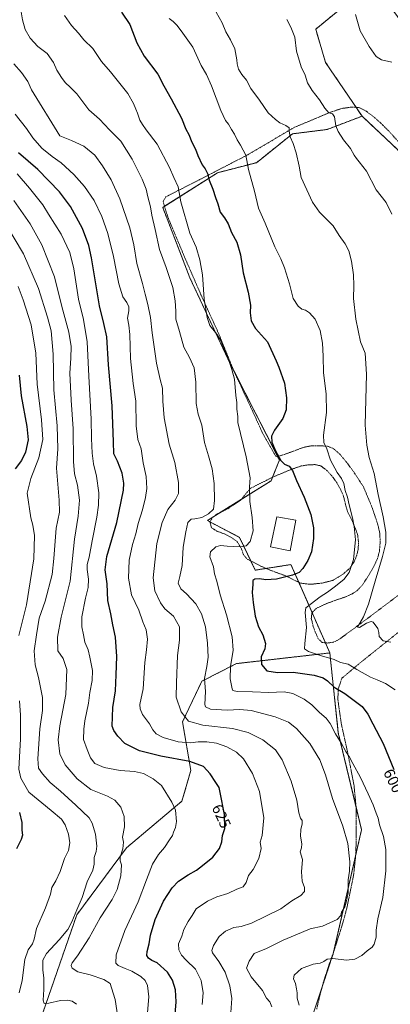
# Model space of a CAD drawing. Units: metres. Extents: x 610413 to 613861, y 4757082 to 4759451.
# Drawn here: x 611077 to 611318, y 4758298 to 4758938 of the extents above; entities that cross this region are included whole.
import ezdxf
from ezdxf.enums import TextEntityAlignment as Align

# ---------------------------------------------------------------- set-up
doc = ezdxf.new("R2010")
doc.units = ezdxf.units.M
doc.header["$MEASUREMENT"] = 0
doc.linetypes.add('TRAZOS', pattern=[0.75, 0.5, -0.25])
for name, color, linetype, lineweight in [('Alambrada', 19, 'TRAZOS', 0), ('Arbolado forestal', 92, 'TRAZOS', 0), ('Arbolado forestal CxS', 92, 'Continuous', 0), ('Corriente natural lineal', 142, 'Continuous', 13), ('Curva de nivel maestra', 36, 'Continuous', 30), ('Curva de nivel normal', 36, 'Continuous', 0), ('Edificación', 1, 'Continuous', 13), ('Edificación Cxs', 1, 'Continuous', 13), ('Prado', 92, 'Continuous', 0), ('Prado CxS', 92, 'Continuous', 0), ('Rótulo de curva de nivel directora', 19, 'Continuous', 0)]:
    doc.layers.add(name, color=color, linetype=linetype, lineweight=lineweight)
doc.styles.add('Arial', font='txt', dxfattribs={"height": 0.2})

# ---------------------------------------------------------------- blocks, each defined once
blk = doc.blocks.new('*U151')
at = {"layer": 'Arbolado forestal CxS', "color": 92, "linetype": 'Continuous', "lineweight": 0}
blk.add_polyline3d([(611089.93, 4758286.96, 644.95), (611113.93, 4758356.28, 639.6), (611146.33, 4758399.8, 634.14), (611182.3, 4758430.09, 629.11), (611188.07, 4758449.95, 626.36), (611182.68, 4758481.56, 615.77), (611195.24, 4758507.97, 610.33), (611217.79, 4758519.44, 604.01), (611278.43, 4758526.36, 593.62), (611283.97, 4758474.39, 604.39), (611299.1, 4758411.52, 607.91), (611280.72, 4758331.12, 605.53), (611252.65, 4758246.91, 606.41)], dxfattribs=at)
blk = doc.blocks.new('*U161')
at = {"layer": 'Prado CxS', "color": 92, "linetype": 'Continuous', "lineweight": 0}
blk.add_polyline3d([(611252.65, 4758246.91, 606.41), (611280.72, 4758331.12, 605.53), (611299.1, 4758411.52, 607.91), (611283.97, 4758474.39, 604.39), (611278.43, 4758526.36, 593.62), (611268.03, 4758550, 594.11), (611265.39, 4758556, 594.85), (611253.17, 4758583.78, 600.76), (611229.97, 4758580.15, 601.79), (611219.8, 4758601.45, 605.83), (611198.83, 4758612.36, 609.24), (611240.32, 4758638.27, 601.91), (611245.71, 4758651.74, 600.02), (611213.92, 4758713.72, 604.77), (611187.46, 4758770.11, 607.04), (611169.77, 4758815.8, 607.81), (611205.4, 4758838.31, 598.49), (611230.71, 4758844.87, 593.76), (611254.15, 4758863.62, 589.8), (611276.65, 4758866.43, 586.04), (611299.4, 4758875.06, 582.31), (611322.23, 4758853.58, 581.5)], dxfattribs=at)
blk = doc.blocks.new('*U172')
at = {"layer": 'Curva de nivel normal', "color": 36, "linetype": 'Continuous', "lineweight": 0}
blk.add_polyline3d([(611077.36, 4758945.39, 610), (611078.57, 4758937.76, 610), (611080.41, 4758931.45, 610), (611083.55, 4758925.72, 610), (611088.68, 4758920.35, 610), (611094.57, 4758915.71, 610), (611098.71, 4758909.98, 610), (611100.96, 4758904.91, 610), (611104.08, 4758900.3, 610), (611106.38, 4758896.95, 610), (611109.89, 4758893.68, 610), (611114.01, 4758889.6, 610), (611121.76, 4758879.22, 610), (611128.65, 4758873.12, 610), (611135.15, 4758866.12, 610), (611142.63, 4758858.87, 610), (611149.95, 4758847.21, 610), (611156.38, 4758834.22, 610), (611159.01, 4758827.73, 610), (611160.12, 4758822.6, 610), (611161.79, 4758816.27, 610), (611162.79, 4758810.79, 610), (611164.97, 4758801.38, 610), (611167.74, 4758788.46, 610), (611172.08, 4758776.81, 610), (611176.41, 4758763.7, 610), (611178, 4758755.21, 610), (611178.26, 4758748.31, 610), (611178.42, 4758743.1, 610), (611180.71, 4758735.26, 610), (611183.46, 4758724.93, 610), (611187.29, 4758718.39, 610), (611190.28, 4758711.64, 610), (611191.36, 4758702.18, 610), (611191.48, 4758688.5, 610), (611192.77, 4758681.47, 610), (611195.16, 4758674.44, 610), (611196.86, 4758663.16, 610), (611199.54, 4758654.51, 610), (611202.03, 4758646.03, 610), (611203.31, 4758636.38, 610), (611203.5, 4758625.43, 610), (611202.79, 4758619.71, 610), (611199.63, 4758616.66, 610), (611195.16, 4758614.36, 610), (611190.66, 4758613.54, 610), (611188.31, 4758613.37, 610), (611186.06, 4758611.06, 610), (611184.85, 4758605.07, 610), (611183.09, 4758595.16, 610), (611182.34, 4758583.07, 610), (611180.99, 4758576.04, 610), (611179.78, 4758571.71, 610), (611181.6, 4758568.05, 610), (611185.28, 4758564.75, 610), (611191.37, 4758558.17, 610), (611195.12, 4758551.85, 610), (611197.56, 4758543.27, 610), (611198.98, 4758532.64, 610), (611199.32, 4758523.52, 610), (611198.56, 4758517.46, 610), (611197.07, 4758509.77, 610), (611197.52, 4758501.35, 610), (611197.09, 4758492.93, 610), (611197.54, 4758491.35, 610), (611200.86, 4758489.84, 610), (611211.6, 4758489.07, 610), (611219.86, 4758489.71, 610), (611227.39, 4758488.88, 610), (611242.99, 4758484.83, 610), (611251.58, 4758481.44, 610), (611256.83, 4758477.36, 610), (611265.52, 4758467.5, 610), (611271.94, 4758456.93, 610), (611275.56, 4758447.21, 610), (611280.14, 4758431.77, 610), (611286.88, 4758413.86, 610), (611290.2, 4758402.58, 610), (611291.45, 4758390.67, 610), (611291.19, 4758384.49, 610), (611290.34, 4758378.85, 610), (611290.35, 4758370.4, 610), (611289.03, 4758364.48, 610), (611288.14, 4758361.4, 610), (611286.02, 4758358.04, 610), (611285.55, 4758355.71, 610), (611283.13, 4758353.07, 610), (611273.7, 4758348.85, 610), (611265.62, 4758347.01, 610), (611256, 4758342.92, 610), (611248.18, 4758339.68, 610), (611237.29, 4758334.4, 610), (611229.31, 4758331.01, 610), (611226, 4758326.04, 610), (611224.19, 4758321.61, 610), (611227.22, 4758315.98, 610), (611234.74, 4758306.94, 610), (611237.3, 4758302.04, 610), (611239.53, 4758299.71, 610), (611240.68, 4758296.47, 610)], dxfattribs=at)
blk = doc.blocks.new('*U183')
at = {"layer": 'Curva de nivel normal', "color": 36, "linetype": 'Continuous', "lineweight": 0}
blk.add_polyline3d([(611141.59, 4758284.03, 635), (611138.96, 4758301.11, 635), (611136.57, 4758308.74, 635), (611135.57, 4758311.68, 635), (611131.62, 4758314.2, 635), (611122.73, 4758317.24, 635), (611114.56, 4758319.08, 635), (611110.95, 4758321.48, 635), (611110.22, 4758323.26, 635), (611110.92, 4758325, 635), (611114.44, 4758329.52, 635), (611121.99, 4758341.32, 635), (611129.14, 4758354.28, 635), (611136.93, 4758366.11, 635), (611140.14, 4758372.77, 635), (611142.46, 4758381.61, 635), (611143.06, 4758388.7, 635), (611142.24, 4758391.3, 635), (611142.22, 4758393.75, 635), (611143.83, 4758399, 635), (611144.33, 4758403.31, 635), (611143.63, 4758406.71, 635), (611144.87, 4758413.46, 635), (611144.74, 4758420.14, 635), (611142.54, 4758426.08, 635), (611138.59, 4758430.79, 635), (611133.82, 4758433.35, 635), (611123.11, 4758437.66, 635), (611114.26, 4758444.52, 635), (611106.44, 4758453.64, 635), (611102.9, 4758460.71, 635), (611101.86, 4758469.8, 635), (611102.87, 4758479.08, 635), (611106.73, 4758499.35, 635), (611107.5, 4758515.54, 635), (611105.18, 4758522.66, 635), (611101.67, 4758527.71, 635), (611101.45, 4758536.55, 635), (611103.7, 4758549.57, 635), (611109.56, 4758573.09, 635), (611112.5, 4758600.27, 635), (611114.81, 4758615.3, 635), (611115.74, 4758625.51, 635), (611114.46, 4758635.32, 635), (611112.46, 4758642.66, 635), (611111.79, 4758650.74, 635), (611111.63, 4758671.9, 635), (611110.33, 4758690.48, 635), (611109.5, 4758708.12, 635), (611110.11, 4758717.81, 635), (611110.29, 4758725.53, 635), (611108.68, 4758734.66, 635), (611104.2, 4758751.53, 635), (611099.4, 4758770.71, 635), (611091.3, 4758791.42, 635), (611083.7, 4758805.22, 635), (611073.1, 4758820.3, 635)], dxfattribs=at)
blk = doc.blocks.new('*U185')
at = {"layer": 'Curva de nivel normal', "color": 36, "linetype": 'Continuous', "lineweight": 0}
blk.add_polyline3d([(611106.04, 4758940.57, 605), (611110.59, 4758934.08, 605), (611115.15, 4758929, 605), (611118.55, 4758924.77, 605), (611124.29, 4758919, 605), (611129.95, 4758910.56, 605), (611135.85, 4758903.81, 605), (611147.18, 4758889.72, 605), (611150.72, 4758883.25, 605), (611152.23, 4758879.6, 605), (611153.47, 4758877.03, 605), (611154.86, 4758872.57, 605), (611156.57, 4758869.77, 605), (611159.06, 4758866.26, 605), (611166.12, 4758856.99, 605), (611174.22, 4758841.76, 605), (611177.11, 4758835.35, 605), (611179.77, 4758829.15, 605), (611181.68, 4758819.36, 605), (611187.47, 4758799.1, 605), (611191.62, 4758789.96, 605), (611193.83, 4758781.68, 605), (611195.6, 4758771.99, 605), (611196.68, 4758756.3, 605), (611198.8, 4758744.2, 605), (611200.38, 4758739.05, 605), (611205.02, 4758733.43, 605), (611207.75, 4758728.95, 605), (611209.47, 4758724, 605), (611212.45, 4758717.62, 605), (611214.7, 4758710.45, 605), (611216.46, 4758704.18, 605), (611217.29, 4758693.67, 605), (611217.89, 4758688.97, 605), (611217.97, 4758684.79, 605), (611218.55, 4758679.92, 605), (611218.66, 4758676.04, 605), (611224.07, 4758653.71, 605), (611226.63, 4758640.21, 605), (611226.2, 4758634.36, 605), (611226.39, 4758624.7, 605), (611228.04, 4758614.38, 605), (611228.5, 4758605.71, 605), (611226.55, 4758598.71, 605), (611224.06, 4758595.96, 605), (611220.4, 4758595.36, 605), (611211.81, 4758595.68, 605), (611207.27, 4758596.17, 605), (611204.24, 4758595.3, 605), (611200.84, 4758592.08, 605), (611200.34, 4758588.71, 605), (611202.76, 4758582.38, 605), (611203.48, 4758577.71, 605), (611205.04, 4758572.88, 605), (611207.1, 4758564.04, 605), (611211.3, 4758551.07, 605), (611215.03, 4758536.74, 605), (611215.54, 4758528.07, 605), (611213.85, 4758517.54, 605), (611213.73, 4758509.56, 605), (611214.86, 4758503.13, 605), (611215.45, 4758502.05, 605), (611218.22, 4758501.3, 605), (611228.18, 4758501.07, 605), (611238.77, 4758500.58, 605), (611248.74, 4758501.02, 605), (611254.47, 4758500.07, 605), (611261.68, 4758496.4, 605), (611266.76, 4758492.71, 605), (611271.83, 4758487.62, 605), (611276.08, 4758483.95, 605), (611278.7, 4758480.57, 605), (611282.2, 4758473.74, 605), (611286.05, 4758467.59, 605), (611288.82, 4758462.36, 605), (611291.15, 4758458.68, 605), (611293.32, 4758454.54, 605), (611298.37, 4758445.43, 605), (611303.36, 4758434.72, 605), (611306.71, 4758427.73, 605), (611308.58, 4758422.36, 605), (611309.84, 4758419.04, 605), (611310.84, 4758414.7, 605), (611313.31, 4758407.1, 605), (611314.8, 4758398.56, 605), (611314.96, 4758384.85, 605), (611312.98, 4758367.37, 605), (611309.65, 4758353.52, 605), (611308.66, 4758346.19, 605), (611308.53, 4758341.73, 605), (611307.27, 4758337.08, 605), (611305.93, 4758335.14, 605), (611302.72, 4758332.92, 605), (611299.35, 4758329.82, 605), (611294.72, 4758327.33, 605), (611289.24, 4758326.79, 605), (611280.47, 4758327.76, 605), (611276.71, 4758327.44, 605), (611274.54, 4758325.86, 605), (611272.18, 4758324.89, 605), (611267.66, 4758324.1, 605), (611260.1, 4758321.26, 605), (611255.32, 4758316.94, 605), (611254.84, 4758314.67, 605), (611256.18, 4758311.6, 605), (611256.68, 4758308.07, 605), (611257.16, 4758305.44, 605), (611257.27, 4758301.99, 605), (611258.44, 4758297.59, 605)], dxfattribs=at)
blk = doc.blocks.new('*U187')
at = {"layer": 'Curva de nivel normal', "color": 36, "linetype": 'Continuous', "lineweight": 0}
blk.add_polyline3d([(611073.79, 4758876.33, 620), (611081.13, 4758867, 620), (611085.32, 4758861.1, 620), (611091.1, 4758854.4, 620), (611097.95, 4758848.97, 620), (611103.71, 4758844.87, 620), (611111.95, 4758837.11, 620), (611118.9, 4758829.38, 620), (611125.24, 4758820.38, 620), (611130.26, 4758809.88, 620), (611134.09, 4758798.9, 620), (611137.7, 4758783.82, 620), (611141.2, 4758766.14, 620), (611143.97, 4758757.69, 620), (611146.47, 4758754, 620), (611147.68, 4758751.21, 620), (611147.72, 4758748.61, 620), (611146.92, 4758743.87, 620), (611147.76, 4758739.34, 620), (611148.32, 4758733.26, 620), (611148.78, 4758717.64, 620), (611150.65, 4758701.39, 620), (611152.3, 4758689.84, 620), (611152.55, 4758673.9, 620), (611153.72, 4758665, 620), (611155.87, 4758658.86, 620), (611157.14, 4758649.88, 620), (611159.09, 4758640.92, 620), (611159.42, 4758633.28, 620), (611158.59, 4758627.39, 620), (611156.67, 4758619.42, 620), (611153.94, 4758610.38, 620), (611152.28, 4758603.71, 620), (611150.1, 4758596.91, 620), (611148.04, 4758586.64, 620), (611147.64, 4758574.84, 620), (611149.56, 4758564.03, 620), (611154.21, 4758554.15, 620), (611156.92, 4758546.62, 620), (611158.95, 4758541.44, 620), (611159.89, 4758535.38, 620), (611159.22, 4758528.28, 620), (611158.11, 4758520.18, 620), (611157.06, 4758502.93, 620), (611154.96, 4758492.82, 620), (611155.08, 4758489.94, 620), (611156.72, 4758486.3, 620), (611161.29, 4758480.34, 620), (611163.3, 4758476.41, 620), (611165.5, 4758473.82, 620), (611170.07, 4758471.51, 620), (611179.87, 4758468.57, 620), (611187.84, 4758467.91, 620), (611192.84, 4758468.51, 620), (611198.56, 4758468.65, 620), (611204.84, 4758467.77, 620), (611211.38, 4758465.42, 620), (611217.79, 4758461.87, 620), (611222.3, 4758457.49, 620), (611228.12, 4758447.96, 620), (611232.71, 4758436.24, 620), (611235.56, 4758419.19, 620), (611234.48, 4758407.78, 620), (611233.06, 4758403.48, 620), (611233.89, 4758399.38, 620), (611232.28, 4758392.71, 620), (611228.67, 4758385.67, 620), (611225.5, 4758381.71, 620), (611223.97, 4758377.28, 620), (611222.04, 4758374.45, 620), (611217.89, 4758372.89, 620), (611212.1, 4758370.17, 620), (611205.02, 4758367.89, 620), (611198.84, 4758365.08, 620), (611191.56, 4758360.04, 620), (611188.95, 4758355.81, 620), (611186.41, 4758351.88, 620), (611183.61, 4758346.77, 620), (611182.13, 4758342.44, 620), (611180.16, 4758337.3, 620), (611180.28, 4758333.56, 620), (611181.95, 4758329.98, 620), (611185.04, 4758326.67, 620), (611191.18, 4758320.92, 620), (611194.86, 4758313.58, 620), (611196, 4758305.56, 620), (611195.46, 4758297.92, 620)], dxfattribs=at)
blk = doc.blocks.new('*U189')
at = {"layer": 'Curva de nivel normal', "color": 36, "linetype": 'Continuous', "lineweight": 0}
blk.add_polyline3d([(611321.04, 4758502.48, 595), (611314.66, 4758506.42, 595), (611309.16, 4758508.92, 595), (611304.84, 4758510.64, 595), (611296.02, 4758515.53, 595), (611290.27, 4758519.03, 595), (611285.34, 4758520.23, 595), (611281.3, 4758522.03, 595), (611272.97, 4758524.42, 595), (611264.67, 4758527.33, 595), (611262.01, 4758529.08, 595), (611262.2, 4758532.4, 595), (611263.32, 4758542.91, 595), (611262.35, 4758552.57, 595), (611262.85, 4758555.71, 595), (611272.11, 4758562.88, 595), (611277.03, 4758565.86, 595), (611281.32, 4758569.1, 595), (611287.56, 4758573.99, 595), (611291.02, 4758578.7, 595), (611293.94, 4758586.98, 595), (611295.25, 4758599.83, 595), (611294.24, 4758608.44, 595), (611293.28, 4758614.14, 595), (611291.08, 4758622.62, 595), (611289.99, 4758627.6, 595), (611288.34, 4758631.87, 595), (611287.48, 4758636.42, 595), (611286.06, 4758639.59, 595), (611283.12, 4758643.66, 595), (611278.98, 4758651.54, 595), (611276.54, 4758658.98, 595), (611274.5, 4758663.01, 595), (611274.34, 4758667.87, 595), (611276.31, 4758682.51, 595), (611276.12, 4758694.65, 595), (611274.43, 4758708.3, 595), (611274.2, 4758719.18, 595), (611273.74, 4758727.68, 595), (611272.14, 4758735.78, 595), (611268.85, 4758743.3, 595), (611265.22, 4758747.36, 595), (611262.56, 4758749, 595), (611260.32, 4758749.76, 595), (611257.78, 4758751.7, 595), (611254.58, 4758756.65, 595), (611252.23, 4758766.15, 595), (611249.06, 4758776.59, 595), (611246.64, 4758782.37, 595), (611242.71, 4758790.12, 595), (611236.45, 4758805.57, 595), (611232.11, 4758815.41, 595), (611229.47, 4758826.34, 595), (611225.59, 4758840.46, 595), (611223.77, 4758849.67, 595), (611220.46, 4758856.33, 595), (611218.13, 4758859.66, 595), (611216.48, 4758863.41, 595), (611214.52, 4758866.42, 595), (611212.55, 4758869.86, 595), (611210.65, 4758872.28, 595), (611207.51, 4758878.74, 595), (611201.48, 4758894.75, 595), (611198.27, 4758902.06, 595), (611194.76, 4758908.02, 595), (611189.32, 4758919.9, 595), (611182.93, 4758929, 595), (611179.21, 4758933.97, 595), (611176.58, 4758936.52, 595), (611174.02, 4758938.54, 595)], dxfattribs=at)
blk = doc.blocks.new('*U197')
at = {"layer": 'Curva de nivel normal', "color": 36, "linetype": 'Continuous', "lineweight": 0}
blk.add_polyline3d([(611113.66, 4758298.06, 640), (611110.89, 4758300.09, 640), (611107.81, 4758300.87, 640), (611103.4, 4758300.47, 640), (611095.84, 4758298.71, 640), (611092.72, 4758298.67, 640), (611092.02, 4758300.85, 640), (611092.5, 4758307.71, 640), (611092.49, 4758315.04, 640), (611091.88, 4758320.38, 640), (611091.91, 4758326.69, 640), (611094.16, 4758331.14, 640), (611102.53, 4758339.97, 640), (611108.02, 4758346.71, 640), (611110.76, 4758351.69, 640), (611114.02, 4758359.41, 640), (611117.5, 4758367.52, 640), (611120.77, 4758377.58, 640), (611124.28, 4758385.22, 640), (611125.2, 4758389.05, 640), (611125.13, 4758393.53, 640), (611126.43, 4758397.38, 640), (611126.87, 4758400.74, 640), (611126.13, 4758408.59, 640), (611123.93, 4758415.84, 640), (611122.04, 4758419.24, 640), (611113.28, 4758427.5, 640), (611103.27, 4758436.58, 640), (611096.68, 4758442.24, 640), (611091.54, 4758447.72, 640), (611088.93, 4758451.42, 640), (611088.56, 4758457.55, 640), (611089.82, 4758477, 640), (611091.6, 4758489.04, 640), (611091.64, 4758497.45, 640), (611089.13, 4758510.38, 640), (611086.95, 4758518.6, 640), (611086.3, 4758527.75, 640), (611087.67, 4758538.04, 640), (611089.52, 4758549.04, 640), (611093.48, 4758560.04, 640), (611098.03, 4758577.38, 640), (611098.93, 4758587.71, 640), (611099.56, 4758596.24, 640), (611100.63, 4758607.46, 640), (611102.59, 4758617.86, 640), (611102.48, 4758625.71, 640), (611100.8, 4758646.42, 640), (611101.53, 4758658.9, 640), (611101.18, 4758673.92, 640), (611098.94, 4758697.38, 640), (611098.66, 4758720.38, 640), (611097.36, 4758735.71, 640), (611094.79, 4758744.56, 640), (611088.96, 4758763.11, 640), (611079.28, 4758785.56, 640), (611066.58, 4758807.04, 640)], dxfattribs=at)
blk = doc.blocks.new('*U219')
at = {"layer": 'Curva de nivel normal', "color": 36, "linetype": 'Continuous', "lineweight": 0}
blk.add_polyline3d([(611318.66, 4758811.52, 585), (611315.13, 4758819, 585), (611308.66, 4758827.19, 585), (611302.21, 4758839.41, 585), (611297.45, 4758845.4, 585), (611295.84, 4758847.67, 585), (611294.19, 4758849.8, 585), (611291.86, 4758853.98, 585), (611287.3, 4758859.71, 585), (611283.77, 4758865.04, 585), (611282.32, 4758868.71, 585), (611281.44, 4758874.56, 585), (611280.2, 4758876.65, 585), (611277.74, 4758877.36, 585), (611275.1, 4758880.2, 585), (611271.78, 4758885.62, 585), (611266.98, 4758891.81, 585), (611263.9, 4758896.84, 585), (611262.39, 4758901.68, 585), (611259.82, 4758907.08, 585), (611256.84, 4758917.38, 585), (611255.61, 4758926.32, 585), (611253.05, 4758932.94, 585), (611250.52, 4758937.8, 585)], dxfattribs=at)
blk = doc.blocks.new('*U229')
at = {"layer": 'Curva de nivel normal', "color": 36, "linetype": 'Continuous', "lineweight": 0}
for points in [[(611076.47, 4758305.44, 645), (611078.41, 4758313.64, 645), (611080.23, 4758327.29, 645), (611082.28, 4758333.36, 645), (611085.06, 4758337.29, 645), (611086.14, 4758340.38, 645), (611087.75, 4758347.43, 645), (611093.66, 4758360.75, 645), (611096.91, 4758369.72, 645), (611097.77, 4758373.95, 645), (611100.35, 4758378.39, 645), (611103.02, 4758384.46, 645), (611105.98, 4758392.71, 645), (611108.45, 4758397.93, 645), (611109.49, 4758402.99, 645), (611108.6, 4758408.52, 645), (611106.42, 4758414.78, 645), (611103.99, 4758418.35, 645), (611097.33, 4758423.98, 645), (611082.8, 4758436, 645), (611077.56, 4758445.08, 645), (611076.28, 4758450.81, 645), (611077.33, 4758470.45, 645), (611077.39, 4758485.82, 645), (611076.79, 4758495.22, 645)], [(611076.19, 4758537.72, 645), (611081.24, 4758557.69, 645), (611085.96, 4758587.49, 645), (611086.41, 4758602.71, 645), (611085.36, 4758609.29, 645), (611084.13, 4758614.04, 645), (611081.77, 4758630.16, 645), (611084.11, 4758639.71, 645), (611089.33, 4758653.15, 645), (611091.78, 4758665.06, 645), (611090.93, 4758677.79, 645), (611088.07, 4758700.94, 645), (611087.25, 4758721.04, 645), (611084.26, 4758739.6, 645), (611078.99, 4758755.75, 645), (611075.92, 4758764.53, 645)]]:
    blk.add_polyline3d(points, dxfattribs=at)
blk = doc.blocks.new('*U233')
at = {"layer": 'Curva de nivel normal', "color": 36, "linetype": 'Continuous', "lineweight": 0}
blk.add_polyline3d([(611214.02, 4758292.7, 615), (611214.71, 4758301.82, 615), (611213.44, 4758310.14, 615), (611210.34, 4758318.99, 615), (611206.38, 4758325.81, 615), (611202.22, 4758331.41, 615), (611201.83, 4758332.97, 615), (611202.75, 4758336.21, 615), (611206.42, 4758342.04, 615), (611210.7, 4758345.69, 615), (611216.14, 4758348.04, 615), (611220.91, 4758348.52, 615), (611227.6, 4758350.71, 615), (611246.69, 4758360.04, 615), (611253.84, 4758365.24, 615), (611259.67, 4758368.77, 615), (611261.92, 4758371.32, 615), (611261.97, 4758373.86, 615), (611260.55, 4758378.01, 615), (611259.99, 4758384.21, 615), (611260.62, 4758392.05, 615), (611259.08, 4758397.21, 615), (611260.12, 4758399.72, 615), (611260.31, 4758402.43, 615), (611259.33, 4758407.39, 615), (611259.6, 4758411.71, 615), (611260.54, 4758415.38, 615), (611260.44, 4758417.53, 615), (611259.45, 4758418.96, 615), (611258.37, 4758422.38, 615), (611257, 4758430.78, 615), (611253.33, 4758443.01, 615), (611247.47, 4758457, 615), (611243.18, 4758463.38, 615), (611234.85, 4758469.95, 615), (611225.28, 4758474.64, 615), (611215.18, 4758477.19, 615), (611195.8, 4758479.52, 615), (611186.56, 4758482.09, 615), (611181.89, 4758488.09, 615), (611178.51, 4758497.66, 615), (611178.7, 4758506.89, 615), (611179.48, 4758524.8, 615), (611180.79, 4758534.72, 615), (611180.66, 4758543.28, 615), (611176.9, 4758550.29, 615), (611171.26, 4758555.08, 615), (611168.28, 4758558.94, 615), (611164.71, 4758566.76, 615), (611163.64, 4758575.12, 615), (611166.05, 4758597.37, 615), (611169.35, 4758611.06, 615), (611173.02, 4758619.52, 615), (611177.84, 4758625.56, 615), (611180.16, 4758629.86, 615), (611180.04, 4758637.18, 615), (611177.73, 4758650, 615), (611174.07, 4758661.91, 615), (611170.77, 4758679.2, 615), (611169.8, 4758689.93, 615), (611169.7, 4758698.38, 615), (611168.12, 4758704.08, 615), (611165.74, 4758714.64, 615), (611162.97, 4758734.33, 615), (611161.84, 4758744.3, 615), (611160.11, 4758752.77, 615), (611158.34, 4758759.46, 615), (611156.7, 4758766.3, 615), (611153.07, 4758779.27, 615), (611151.11, 4758791.5, 615), (611148.35, 4758802.49, 615), (611141.88, 4758821.42, 615), (611136.38, 4758833.79, 615), (611130.57, 4758842.77, 615), (611125.74, 4758849.66, 615), (611118.51, 4758855.59, 615), (611110.45, 4758859.37, 615), (611102.85, 4758862.39, 615), (611084.51, 4758892.13, 615), (611082.01, 4758897.62, 615), (611078.06, 4758903.5, 615), (611073.03, 4758909.14, 615)], dxfattribs=at)
blk = doc.blocks.new('*U237')
at = {"layer": 'Curva de nivel maestra', "color": 36, "linetype": 'Continuous', "lineweight": 30}
blk.add_polyline3d([(611143.02, 4758942.72, 600), (611148.48, 4758934.59, 600), (611153, 4758922.83, 600), (611157.79, 4758914.1, 600), (611166.71, 4758902.4, 600), (611170.52, 4758894.88, 600), (611175.36, 4758886.36, 600), (611181.94, 4758873.75, 600), (611184.87, 4758866.74, 600), (611186.73, 4758863.27, 600), (611188.79, 4758858.19, 600), (611191.04, 4758853.71, 600), (611192.54, 4758849.6, 600), (611195.39, 4758843.58, 600), (611197.46, 4758840.91, 600), (611198.92, 4758837.92, 600), (611200.03, 4758833.46, 600), (611202.35, 4758827.71, 600), (611204.18, 4758822.25, 600), (611205.66, 4758818.24, 600), (611207.15, 4758812.68, 600), (611209.89, 4758809.09, 600), (611212.37, 4758805.24, 600), (611214.61, 4758799.5, 600), (611218.07, 4758793.32, 600), (611220.43, 4758785.04, 600), (611222.19, 4758773.38, 600), (611225.42, 4758760.71, 600), (611226.78, 4758752.38, 600), (611226.75, 4758747.38, 600), (611227.34, 4758742.08, 600), (611230.14, 4758737.23, 600), (611237.98, 4758728.54, 600), (611243.54, 4758716.21, 600), (611245.39, 4758711.92, 600), (611249.07, 4758701.54, 600), (611250.36, 4758692.17, 600), (611250.15, 4758684.38, 600), (611247.9, 4758678.71, 600), (611242.38, 4758671.01, 600), (611240.47, 4758667.25, 600), (611240.7, 4758663.38, 600), (611243.05, 4758657.62, 600), (611246.6, 4758651.37, 600), (611248.92, 4758649.09, 600), (611252.04, 4758647.62, 600), (611254.18, 4758644.95, 600), (611256.68, 4758638.35, 600), (611261.78, 4758627.64, 600), (611266.09, 4758616.37, 600), (611267.88, 4758607.74, 600), (611267.94, 4758600.7, 600), (611266.47, 4758592.1, 600), (611264.18, 4758586.49, 600), (611260.84, 4758581.26, 600), (611258.42, 4758578.6, 600), (611254.15, 4758576.81, 600), (611243.79, 4758574.31, 600), (611236.85, 4758573.84, 600), (611232.63, 4758574.55, 600), (611229.6, 4758574.39, 600), (611228.37, 4758573.5, 600), (611228.4, 4758571.04, 600), (611227.87, 4758565.71, 600), (611228.68, 4758559.04, 600), (611229.88, 4758550.26, 600), (611232.04, 4758543.38, 600), (611234.91, 4758538.06, 600), (611236.52, 4758532.49, 600), (611236.22, 4758529.04, 600), (611233.79, 4758523.88, 600), (611233.98, 4758518.75, 600), (611237.44, 4758514.64, 600), (611244.45, 4758513.65, 600), (611254.56, 4758513.76, 600), (611268.3, 4758511.93, 600), (611274.18, 4758510.29, 600), (611276.86, 4758508.22, 600), (611281.26, 4758504.08, 600), (611288.12, 4758500.08, 600), (611299.45, 4758491.46, 600), (611303.15, 4758486.68, 600), (611306.33, 4758480.2, 600), (611313.08, 4758467.47, 600), (611320.02, 4758450.72, 600)], dxfattribs=at)
blk = doc.blocks.new('*U243')
at = {"layer": 'Curva de nivel maestra', "color": 36, "linetype": 'Continuous', "lineweight": 30}
blk.add_polyline3d([(611177.8, 4758291.68, 625), (611178.53, 4758299.76, 625), (611178.12, 4758307.41, 625), (611176.18, 4758313.71, 625), (611172.88, 4758318.96, 625), (611166.24, 4758324.92, 625), (611162.8, 4758326.6, 625), (611160.65, 4758328.01, 625), (611159.54, 4758329.75, 625), (611159.67, 4758332.38, 625), (611160.9, 4758337.38, 625), (611161.86, 4758342.93, 625), (611164.94, 4758353.27, 625), (611170.34, 4758365.12, 625), (611175.93, 4758373.78, 625), (611180.02, 4758378.05, 625), (611186.3, 4758382.22, 625), (611191.84, 4758385.13, 625), (611195.64, 4758388.32, 625), (611202.49, 4758393.72, 625), (611206.78, 4758399.38, 625), (611208.31, 4758403.71, 625), (611208.7, 4758407.71, 625), (611210.12, 4758412.38, 625), (611209.9, 4758421.38, 625), (611207.16, 4758435.71, 625), (611206.47, 4758438.9, 625), (611204.44, 4758442.27, 625), (611200.64, 4758447.71, 625), (611196.21, 4758452.57, 625), (611187.51, 4758455.75, 625), (611168.51, 4758459.33, 625), (611154.73, 4758462.82, 625), (611145.12, 4758467.57, 625), (611140.6, 4758472.25, 625), (611137.92, 4758475.97, 625), (611136.99, 4758478.75, 625), (611137.33, 4758490.95, 625), (611139.08, 4758501.71, 625), (611139.56, 4758512.04, 625), (611140, 4758524.04, 625), (611139.06, 4758536.5, 625), (611137.4, 4758544.52, 625), (611136.02, 4758551.83, 625), (611134.03, 4758560.38, 625), (611133.62, 4758571.32, 625), (611132.43, 4758580.38, 625), (611133.46, 4758588.99, 625), (611139.96, 4758611.16, 625), (611144.25, 4758632.11, 625), (611144.49, 4758636.64, 625), (611143.51, 4758643.1, 625), (611140.36, 4758650.94, 625), (611138.08, 4758655.71, 625), (611137.82, 4758663.53, 625), (611136.97, 4758686.93, 625), (611134.62, 4758713.62, 625), (611133.45, 4758731.83, 625), (611131.56, 4758740.43, 625), (611128.67, 4758751.89, 625), (611123.52, 4758783.04, 625), (611121.76, 4758791.01, 625), (611117.74, 4758802.12, 625), (611109.88, 4758816.41, 625), (611102.78, 4758826.03, 625), (611088.68, 4758840.51, 625), (611076.12, 4758851.37, 625)], dxfattribs=at)
blk = doc.blocks.new('*U244')
at = {"layer": 'Curva de nivel maestra', "color": 36, "linetype": 'Continuous', "lineweight": 30}
for points in [[(611076.37, 4758706.78, 650), (611077.74, 4758693.34, 650), (611081.55, 4758673.45, 650), (611082.29, 4758664.71, 650), (611080.66, 4758656.71, 650), (611077.95, 4758651.38, 650), (611073.87, 4758645.91, 650)], [(611076.76, 4758422.7, 650), (611078.12, 4758416.26, 650), (611078.1, 4758411.23, 650), (611078.63, 4758407.92, 650), (611077.77, 4758405.24, 650), (611074.64, 4758399.15, 650)]]:
    blk.add_polyline3d(points, dxfattribs=at)

msp = doc.modelspace()

# ---------------------------------------------------------------- linework, layer by layer
at = {"layer": 'Alambrada', "color": 19, "linetype": 'TRAZOS', "lineweight": 0}
for points in [[(611327.35, 4758567.11, 587.26), (611303.26, 4758549, 589.93), (611284.92, 4758535.44, 591.93), (611281.1, 4758533.45, 592.3), (611276.96, 4758532.77, 592.85), (611273.47, 4758533.19, 596.29), (611270.94, 4758535.6, 608.09), (611269.29, 4758539.17, 610.27), (611267.66, 4758543.49, 612.24), (611266.42, 4758548.8, 602.09), (611266.78, 4758552.29, 604.01), (611269.62, 4758555.33, 596.74), (611275.55, 4758558.13, 594.17), (611282.28, 4758560.61, 595.69), (611288.69, 4758562.78, 593.01), (611292.76, 4758564.63, 593.73), (611296.32, 4758566.93, 593.52), (611299.42, 4758570.27, 594.69), (611303.01, 4758575.58, 597.91), (611306.8, 4758582.08, 591.25), (611309.42, 4758587.55, 591.23), (611310.67, 4758592.32, 590.85), (611311.15, 4758597.82, 591.06), (611311, 4758603.86, 590.98), (611309.67, 4758609.68, 591.36), (611306.3, 4758619.92, 591.09), (611300.35, 4758634.24, 591.86), (611294.3, 4758643.51, 592.81), (611289.23, 4758650.4, 592.94), (611285.07, 4758655.35, 593.46), (611280.82, 4758659.14, 596.11), (611276.9, 4758660.64, 599.88), (611272.12, 4758660.98, 601.88), (611266.82, 4758660.98, 597.15), (611261.17, 4758659.9, 607.13), (611255.39, 4758657.65, 603.53), (611249.42, 4758655.52, 599.24), (611243.5, 4758653.76, 613.8), (611234.83, 4758669, 611.7), (611226.98, 4758686.18, 615.22), (611216.41, 4758708.75, 608.9), (611206.03, 4758734.14, 613.6), (611194.67, 4758759.04, 611.06), (611183.79, 4758784.06, 614.8), (611173.17, 4758809.42, 617.48), (611170.94, 4758816.73, 617.59), (611170.05, 4758819.92, 616.99), (611171.92, 4758822.76, 612.54), (611194.98, 4758834.46, 616.48), (611224.46, 4758849.69, 605.74), (611255.55, 4758867.88, 601.67), (611279.03, 4758877.73, 599.72), (611286.37, 4758880.12, 596.67), (611291.94, 4758880.89, 595.46), (611297.19, 4758880.8, 589.53), (611301.83, 4758878.46, 582.84), (611306.42, 4758875.13, 587.56), (611311.42, 4758870.75, 581.81), (611317.17, 4758865.05, 589.17), (611323.35, 4758858.08, 587.5)], [(611265.8, 4758570.93, 603.82), (611273.53, 4758571.75, 597.31), (611280.46, 4758573.52, 604.21), (611286.96, 4758577.47, 597.49), (611291.37, 4758581.37, 597.15), (611294.25, 4758585.5, 602.53), (611295.98, 4758589.93, 600.03), (611296.92, 4758593.73, 603.03), (611297.07, 4758598.59, 596.62), (611296.51, 4758603.17, 596.42), (611294.98, 4758607.32, 603.78), (611292.76, 4758612.8, 605.53), (611290.17, 4758617.75, 605.12), (611288.68, 4758622.76, 603.71), (611287.33, 4758628.25, 603.93), (611285.37, 4758632.72, 602.07), (611282.53, 4758637.64, 604.38), (611279.71, 4758641.44, 609.32), (611276.59, 4758644.88, 602.52), (611272.58, 4758647.89, 608.5), (611268.82, 4758648.7, 602.13), (611264.8, 4758648.6, 610.87), (611259.64, 4758647.79, 613.47), (611252.3, 4758645.18, 605.8), (611241.71, 4758640.72, 617.52), (611226.75, 4758633.29, 620.23), (611220.28, 4758625.36, 621.63), (611215.65, 4758622.32, 624.46), (611211.51, 4758619.73, 622.21), (611206.32, 4758617.26, 626.86), (611202.42, 4758614.73, 627.77), (611200.46, 4758611.52, 621.58), (611201.49, 4758607.68, 616.9), (611204.96, 4758605.5, 622.42), (611210.35, 4758603.5, 614.53), (611214.68, 4758601.16, 617.21), (611218.48, 4758598.38, 616.68), (611220.94, 4758594.05, 609.25), (611222.25, 4758590.25, 606.87), (611224.74, 4758587.31, 609.89), (611228.8, 4758585.25, 610.25), (611233.51, 4758582.8, 610.57), (611238.23, 4758580.72, 612.93), (611244.12, 4758578.47, 614.68), (611250.36, 4758576.24, 614.73), (611254.91, 4758573.81, 612.96), (611259.58, 4758571.68, 600.61), (611265.8, 4758570.93, 603.82)], [(611323.91, 4758540.52, 588.9), (611298.19, 4758519.94, 593.77), (611286.32, 4758509.97, 598.08), (611283.94, 4758503, 603.45), (611283.66, 4758496.18, 614.94), (611286.01, 4758479.86, 614.96), (611290.12, 4758461.26, 609.48), (611294.12, 4758440.67, 610.9), (611295.62, 4758425.52, 618.58), (611295.66, 4758415.41, 618.21), (611295.6, 4758403.74, 619.97), (611295.17, 4758393.5, 618), (611293.87, 4758381.84, 619.89), (611291.85, 4758371.89, 618.73), (611289.48, 4758360.44, 616.01), (611287.21, 4758352, 617.88), (611284.35, 4758342.65, 616.67), (611280.82, 4758331.83, 606.03), (611277.3, 4758322.05, 608.07), (611274.35, 4758312.6, 602.61), (611271.87, 4758303.42, 602.62), (611269.94, 4758294.97, 606.47)]]:
    msp.add_polyline3d(points, dxfattribs=at)
at = {"layer": 'Arbolado forestal', "color": 92, "linetype": 'TRAZOS', "lineweight": 0}
for points in [[(611317.45, 4758946.62, 584.72), (611316.72, 4758946.84, 584.71), (611313.53, 4758947.82, 584.48), (611310.34, 4758948.8, 584.29), (611296.32, 4758953.11, 582.35), (611295.85, 4758953.26, 582.37), (611280.09, 4758940.47, 583.2), (611269.25, 4758931.66, 584.15), (611275.71, 4758910.06, 583.4), (611295.5, 4758880.83, 582.25), (611299.4, 4758875.07, 582.31)], [(611299.4, 4758875.07, 582.31), (611276.65, 4758866.43, 586.04), (611254.15, 4758863.62, 589.8), (611230.71, 4758844.87, 593.76), (611205.4, 4758838.31, 598.49), (611170.99, 4758816.57, 607.45), (611169.77, 4758815.8, 607.81), (611187.46, 4758770.11, 607.04), (611213.92, 4758713.72, 604.77), (611216.16, 4758709.35, 604.49), (611244.51, 4758654.06, 600.03), (611245.71, 4758651.74, 600.02), (611241.2, 4758640.47, 601.62), (611240.32, 4758638.27, 601.91), (611220.93, 4758626.16, 605.92), (611207.83, 4758617.98, 608.82), (611202.29, 4758614.52, 609.27), (611198.83, 4758612.36, 609.24), (611200.46, 4758611.51, 608.83), (611219.8, 4758601.45, 605.83), (611227.13, 4758586.1, 603.32), (611229.97, 4758580.15, 601.79), (611237.02, 4758581.25, 602.08), (611253.17, 4758583.78, 600.76), (611258.22, 4758572.3, 598.44), (611265.39, 4758556, 594.85), (611266.95, 4758552.47, 594.33), (611268.03, 4758550, 594.11), (611275.54, 4758532.94, 592.96), (611278.43, 4758526.36, 593.62)], [(611322.23, 4758853.58, 581.5), (611299.4, 4758875.07, 582.31)], [(611278.43, 4758526.36, 593.62), (611217.79, 4758519.44, 604.01), (611195.24, 4758507.97, 610.33), (611182.68, 4758481.56, 615.77), (611188.07, 4758449.95, 626.36), (611182.3, 4758430.09, 629.11), (611146.33, 4758399.8, 634.14), (611113.93, 4758356.28, 639.6), (611089.93, 4758286.96, 644.95), (611086.88, 4758239.86, 641.11), (611071.67, 4758195.58, 643.47), (611011.64, 4758140.44, 647.82), (610969.86, 4758113.16, 657.13), (610959.18, 4758108.58, 657.15), (610936.23, 4758098.75, 658.39), (610924.41, 4758093.68, 661.36), (610910.49, 4758122.46, 670.94), (610872.65, 4758147.68, 686.4), (610826.14, 4758161.17, 710.23), (610806.81, 4758166.78, 721.78)], [(611252.65, 4758246.91, 606.41), (611273.5, 4758309.45, 602.22), (611280.72, 4758331.13, 605.53), (611281.04, 4758332.5, 605.78), (611295.21, 4758394.5, 609.24), (611299.1, 4758411.52, 607.91), (611295.54, 4758426.3, 607.42), (611283.97, 4758474.39, 604.39), (611278.43, 4758526.36, 593.62)]]:
    msp.add_polyline3d(points, dxfattribs=at)
at = {"layer": 'Arbolado forestal CxS', "color": 92, "linetype": 'Continuous', "lineweight": 0}
msp.add_polyline3d([(611317.45, 4758946.61, 584.72), (611365.3, 4758882.1, 583.47), (611398.17, 4758845.59, 583.06), (611430.4, 4758814.87, 581.59), (611493.13, 4758816, 581.16), (611486.7, 4758775.78, 578.56), (611487.83, 4758737.7, 576.05), (611502.33, 4758698.74, 577.85), (611447.26, 4758712.36, 580.01), (611408.87, 4758720.75, 580.05), (611379.28, 4758732.59, 581.01), (611353.79, 4758782.14, 581), (611333.84, 4758839.24, 581.43), (611322.23, 4758853.58, 581.5), (611299.4, 4758875.06, 582.31), (611275.71, 4758910.06, 583.4), (611269.25, 4758931.66, 584.15), (611280.09, 4758940.47, 583.2), (611295.85, 4758953.26, 582.37), (611317.45, 4758946.61, 584.72)], close=True, dxfattribs=at)
msp.add_polyline3d([(611280.09, 4758940.47, 583.2), (611269.25, 4758931.66, 584.15), (611275.71, 4758910.06, 583.4), (611299.4, 4758875.06, 582.31), (611276.65, 4758866.43, 586.04), (611254.15, 4758863.62, 589.8), (611230.71, 4758844.87, 593.76), (611205.4, 4758838.31, 598.49), (611169.77, 4758815.8, 607.81), (611187.46, 4758770.11, 607.04), (611213.92, 4758713.72, 604.77), (611245.71, 4758651.74, 600.02), (611240.32, 4758638.27, 601.91), (611198.83, 4758612.36, 609.24), (611219.8, 4758601.45, 605.83), (611229.97, 4758580.15, 601.79), (611253.17, 4758583.78, 600.76), (611265.39, 4758556, 594.85), (611268.03, 4758550, 594.11), (611278.43, 4758526.36, 593.62), (611217.79, 4758519.44, 604.01), (611195.24, 4758507.97, 610.33), (611182.68, 4758481.56, 615.77), (611188.07, 4758449.95, 626.36), (611182.3, 4758430.09, 629.11), (611146.33, 4758399.8, 634.14), (611113.93, 4758356.28, 639.6), (611089.93, 4758286.96, 644.95)], dxfattribs=at)
at = {"layer": 'Corriente natural lineal', "color": 142, "linetype": 'Continuous', "lineweight": 13}
msp.add_polyline3d([(611295.23, 4758941.13, 582.14), (611298.07, 4758930.51, 581.95), (611303.92, 4758920.39, 581.91), (611308.58, 4758913.82, 581.79), (611311.96, 4758911.59, 581.81), (611318.67, 4758910.2, 581.73)], dxfattribs=at)
at = {"layer": 'Curva de nivel normal', "color": 36, "linetype": 'Continuous', "lineweight": 0}
for points in [[(611204.47, 4758942.67, 590), (611208.4, 4758935.72, 590), (611210.77, 4758929.96, 590), (611213.84, 4758924.71, 590), (611216.66, 4758918.86, 590), (611218.04, 4758911.76, 590), (611218.19, 4758909.04, 590), (611219.12, 4758905.71, 590), (611221.26, 4758902.24, 590), (611224.22, 4758898.48, 590), (611227.05, 4758893.1, 590), (611232.64, 4758885.56, 590), (611238.41, 4758877.16, 590), (611243.06, 4758872.99, 590), (611245.9, 4758870.66, 590), (611249.95, 4758869.06, 590), (611251.96, 4758867.6, 590), (611252.03, 4758865.38, 590), (611252.62, 4758861.72, 590), (611254.54, 4758857.44, 590), (611256.67, 4758851.2, 590), (611258.42, 4758842.62, 590), (611259.77, 4758835.3, 590), (611267.1, 4758819.3, 590), (611271.71, 4758812.64, 590), (611275.26, 4758809.29, 590), (611280.62, 4758803.76, 590), (611284.58, 4758797.66, 590), (611288.38, 4758792.25, 590), (611290.73, 4758787.59, 590), (611292.49, 4758780.98, 590), (611293.74, 4758771.93, 590), (611294.08, 4758765.13, 590), (611293.83, 4758756.67, 590), (611295.33, 4758743.16, 590), (611298.49, 4758728.51, 590), (611301.47, 4758721.2, 590), (611302.28, 4758707.52, 590), (611301.45, 4758674.41, 590), (611302.45, 4758661.38, 590), (611304.07, 4758653.38, 590), (611307.24, 4758643.04, 590), (611309.85, 4758629.38, 590), (611313.11, 4758614.81, 590), (611314.85, 4758604.79, 590), (611314.82, 4758597.65, 590), (611312.8, 4758588.91, 590), (611307.87, 4758573.07, 590), (611303.59, 4758558.06, 590), (611300.43, 4758549.72, 590), (611296.51, 4758543.03, 590), (611297.68, 4758542.95, 590), (611302.3, 4758545.75, 590), (611305.34, 4758546.79, 590), (611306.68, 4758546.41, 590), (611309.73, 4758542.2, 590), (611310.41, 4758539.57, 590), (611310.46, 4758536.98, 590), (611313.06, 4758534.26, 590), (611318.16, 4758533.36, 590)], [(611159.81, 4758292.73, 630), (611160.67, 4758302.92, 630), (611159.8, 4758310.21, 630), (611158.4, 4758313.6, 630), (611155.62, 4758316.15, 630), (611149.71, 4758319.58, 630), (611145.36, 4758321.31, 630), (611140.85, 4758323.38, 630), (611139.26, 4758324.88, 630), (611139.64, 4758330.17, 630), (611145.27, 4758346.04, 630), (611153.87, 4758364.71, 630), (611159.19, 4758379.04, 630), (611163.17, 4758389.04, 630), (611167.1, 4758395.38, 630), (611170.99, 4758400.04, 630), (611174.22, 4758405.04, 630), (611176.26, 4758407.71, 630), (611176.74, 4758409.93, 630), (611178.21, 4758412.93, 630), (611178.74, 4758416.9, 630), (611178.12, 4758424.26, 630), (611175.77, 4758429.32, 630), (611168.95, 4758440.15, 630), (611163.56, 4758444.66, 630), (611157.34, 4758448.02, 630), (611151.51, 4758449.23, 630), (611142.19, 4758449.97, 630), (611131.69, 4758451.89, 630), (611125.72, 4758454.55, 630), (611122.89, 4758458.17, 630), (611120.75, 4758463.71, 630), (611118.22, 4758470.04, 630), (611118.46, 4758476.77, 630), (611119.13, 4758482.3, 630), (611121.46, 4758493.77, 630), (611122.49, 4758500.67, 630), (611123.97, 4758508.55, 630), (611124.07, 4758514.9, 630), (611122.33, 4758523.64, 630), (611121.27, 4758528.28, 630), (611119.07, 4758533.38, 630), (611118.29, 4758538.04, 630), (611117.14, 4758543.42, 630), (611117.29, 4758549.87, 630), (611119.63, 4758561.95, 630), (611121.4, 4758568.83, 630), (611121.52, 4758574.21, 630), (611120.59, 4758580.55, 630), (611120.72, 4758583.9, 630), (611121.96, 4758588.68, 630), (611123.92, 4758599.26, 630), (611127.06, 4758614.56, 630), (611127.97, 4758622.26, 630), (611128.35, 4758630.4, 630), (611126.67, 4758641.15, 630), (611124.72, 4758649.29, 630), (611123.84, 4758656.05, 630), (611123.39, 4758665.72, 630), (611123.24, 4758678.29, 630), (611121.71, 4758706.26, 630), (611120.77, 4758728.5, 630), (611118.35, 4758743, 630), (611115.11, 4758756.23, 630), (611111.99, 4758775.83, 630), (611109.41, 4758786.59, 630), (611103.79, 4758798.4, 630), (611095.63, 4758811.49, 630), (611091.9, 4758817.44, 630), (611088.28, 4758821.82, 630), (611083.14, 4758828.34, 630), (611075.14, 4758837.69, 630)]]:
    msp.add_polyline3d(points, dxfattribs=at)
at = {"layer": 'Edificación', "color": 1, "linetype": 'Continuous', "lineweight": 13}
msp.add_polyline3d([(611256.37, 4758612.68, 604.29), (611252.74, 4758592.76, 605.11), (611239.94, 4758595.4, 604.89), (611244.03, 4758614.83, 604.54), (611256.37, 4758612.68, 604.29)], dxfattribs=at)
at = {"layer": 'Edificación Cxs', "color": 1, "linetype": 'Continuous', "lineweight": 13}
msp.add_polyline3d([(611256.37, 4758612.68, 604.29), (611252.74, 4758592.76, 605.11), (611239.94, 4758595.4, 604.89), (611244.03, 4758614.83, 604.54), (611256.37, 4758612.68, 604.29)], close=True, dxfattribs=at)
at = {"layer": 'Prado', "color": 92, "linetype": 'Continuous', "lineweight": 0}
for points in [[(611299.4, 4758875.07, 582.31), (611276.65, 4758866.43, 586.04), (611254.15, 4758863.62, 589.8), (611230.71, 4758844.87, 593.76), (611205.4, 4758838.31, 598.49), (611170.99, 4758816.57, 607.45), (611169.77, 4758815.8, 607.81), (611187.46, 4758770.11, 607.04), (611213.92, 4758713.72, 604.77), (611216.16, 4758709.35, 604.49), (611244.51, 4758654.06, 600.03), (611245.71, 4758651.74, 600.02), (611241.2, 4758640.47, 601.62), (611240.32, 4758638.27, 601.91), (611220.93, 4758626.16, 605.92), (611207.83, 4758617.98, 608.82), (611202.29, 4758614.52, 609.27), (611198.83, 4758612.36, 609.24), (611200.46, 4758611.51, 608.83), (611219.8, 4758601.45, 605.83), (611227.13, 4758586.1, 603.32), (611229.97, 4758580.15, 601.79), (611237.02, 4758581.25, 602.08), (611253.17, 4758583.78, 600.76), (611258.22, 4758572.3, 598.44), (611265.39, 4758556, 594.85), (611266.95, 4758552.47, 594.33), (611268.03, 4758550, 594.11), (611275.54, 4758532.94, 592.96), (611278.43, 4758526.36, 593.62)], [(611322.23, 4758853.58, 581.5), (611299.4, 4758875.07, 582.31)], [(611252.65, 4758246.91, 606.41), (611273.5, 4758309.45, 602.22), (611280.72, 4758331.13, 605.53), (611281.04, 4758332.5, 605.78), (611295.21, 4758394.5, 609.24), (611299.1, 4758411.52, 607.91), (611295.54, 4758426.3, 607.42), (611283.97, 4758474.39, 604.39), (611278.43, 4758526.36, 593.62)]]:
    msp.add_polyline3d(points, dxfattribs=at)

# ---------------------------------------------------------------- block references
at = {"layer": 'Arbolado forestal CxS', "color": 92, "linetype": 'Continuous', "lineweight": 0}
msp.add_blockref('*U151', (0, 0), dxfattribs=at)
at = {"layer": 'Curva de nivel maestra', "color": 36, "linetype": 'Continuous', "lineweight": 30}
for name in ['*U237', '*U243', '*U244']:
    msp.add_blockref(name, (0, 0), dxfattribs=at)
at = {"layer": 'Curva de nivel normal', "color": 36, "linetype": 'Continuous', "lineweight": 0}
for name in ['*U189', '*U219', '*U172', '*U185', '*U233', '*U187', '*U183', '*U197', '*U229']:
    msp.add_blockref(name, (0, 0), dxfattribs=at)
at = {"layer": 'Prado CxS', "color": 92, "linetype": 'Continuous', "lineweight": 0}
msp.add_blockref('*U161', (0, 0), dxfattribs=at)

# ---------------------------------------------------------------- texts
at = {"layer": 'Rótulo de curva de nivel directora', "color": 19, "linetype": 'Continuous', "lineweight": 0, "style": 'Arial'}
for s, rotation, p in [('600', -63.97265, (611319.63, 4758443.28)), ('625', -65.13907, (611207.99, 4758420.26))]:
    msp.add_text(s, height=7, rotation=rotation, dxfattribs=at).set_placement(p, align=Align.MIDDLE_CENTER)

doc.saveas('drawing.dxf')
